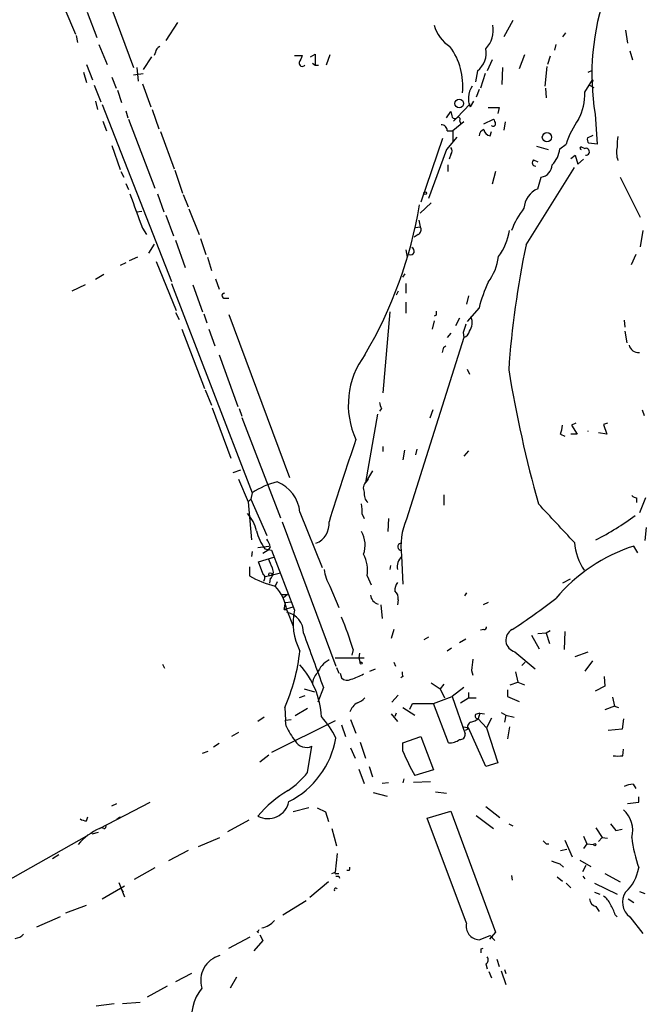
# Model space of a CAD drawing. Extents: x 3 to 978, y 1094 to 1983.
# Drawn here: x 445 to 522, y 1772 to 1893 of the extents above; entities that cross this region are included whole.
import ezdxf

# ---------------------------------------------------------------- set-up
doc = ezdxf.new("R2010")
doc.units = 0
doc.header["$MEASUREMENT"] = 0
doc.layers.add('MAIN', color=5, linetype='CONTINUOUS')

msp = doc.modelspace()

# ---------------------------------------------------------------- linework, layer by layer
at = {"layer": 'MAIN'}
for p, q in [((454.8293, 1898.9167), (459.232, 1887.0633)), ((450.85, 1894.1753), (452.12, 1891.1273)), ((453.5593, 1893.8367), (454.7447, 1890.704)), ((464.6507, 1892.5667), (463.2113, 1890.3653)), ((505.714, 1892.8207), (504.6133, 1890.7887)), ((512.1487, 1891.2967), (511.81, 1890.7887)), ((519.5147, 1891.6353), (519.7687, 1890.0267)), ((452.2047, 1890.958), (452.374, 1890.1113)), ((454.9987, 1889.8573), (456.0147, 1887.402)), ((461.9413, 1888.926), (461.772, 1888.5027)), ((510.9633, 1889.8573), (510.794, 1889.18)), ((520.0227, 1889.0953), (520.3613, 1887.9947)), ((461.4333, 1888.3333), (460.4173, 1886.8093)), ((478.9593, 1888.5027), (479.8907, 1888.5027)), ((480.9067, 1888.3333), (481.4993, 1888.672)), ((481.4993, 1888.672), (481.4993, 1887.3173)), ((483.2773, 1888.5873), (482.854, 1887.3173)), ((503.174, 1887.9947), (502.5813, 1886.64)), ((507.1533, 1888.5873), (506.476, 1886.894)), ((510.286, 1888.418), (509.9473, 1887.402)), ((453.136, 1886.4707), (453.4747, 1885.2007)), ((453.4747, 1887.402), (454.2367, 1885.5393)), ((459.6553, 1887.0633), (459.8247, 1885.37)), ((481.1607, 1887.5713), (481.4993, 1887.3173)), ((481.4993, 1887.3173), (481.9227, 1887.3173)), ((501.396, 1886.64), (501.142, 1885.2853)), ((504.444, 1887.0633), (504.3593, 1884.9467)), ((509.8627, 1887.148), (509.6087, 1884.7773)), ((514.9427, 1886.4707), (515.4507, 1886.7247)), ((456.6073, 1885.878), (457.1153, 1884.5233)), ((459.232, 1886.132), (460.4173, 1886.3013)), ((502.3273, 1886.3013), (501.7347, 1884.5233)), ((514.5193, 1884.0153), (515.4507, 1885.5393)), ((515.4507, 1885.5393), (515.5353, 1885.37)), ((454.406, 1884.862), (455.2527, 1882.83)), ((457.2847, 1884.2693), (457.7927, 1882.7453)), ((460.3327, 1885.0313), (461.3487, 1882.2373)), ((501.5653, 1884.354), (501.2267, 1883.4227)), ((509.6933, 1884.5233), (509.778, 1883.338)), ((515.112, 1884.862), (515.62, 1884.608)), ((454.5753, 1882.9147), (454.8293, 1881.8987)), ((500.888, 1882.9147), (500.4647, 1882.2373)), ((455.422, 1882.4913), (463.8887, 1860.8167)), ((458.3007, 1881.7293), (458.5547, 1880.8827)), ((461.518, 1881.8987), (462.3647, 1879.528)), ((497.586, 1880.8827), (498.094, 1881.6447)), ((500.4647, 1882.576), (498.856, 1880.8827)), ((502.666, 1882.1527), (504.0207, 1882.1527)), ((504.0207, 1882.1527), (503.8513, 1881.3907)), ((455.5067, 1880.4593), (455.93, 1879.274)), ((458.6393, 1880.7133), (461.8567, 1872.2467)), ((498.856, 1880.8827), (498.4327, 1880.4593)), ((499.1947, 1880.544), (499.2793, 1880.2053)), ((502.158, 1880.1207), (503.3433, 1880.7133)), ((515.7893, 1881.306), (516.0433, 1877.6653)), ((462.534, 1879.1893), (464.2273, 1874.6173)), ((497.6707, 1879.274), (498.348, 1879.274)), ((499.7027, 1880.3747), (498.348, 1879.274)), ((498.348, 1879.274), (498.348, 1878.004)), ((502.92, 1878.6813), (503.0893, 1879.1893)), ((504.7827, 1880.3747), (504.6133, 1879.3587)), ((497.078, 1878.3427), (494.4533, 1870.5533)), ((498.856, 1878.512), (497.586, 1876.988)), ((514.858, 1878.4273), (515.5353, 1878.766)), ((456.6073, 1877.496), (457.6233, 1874.5327)), ((497.586, 1876.988), (495.3847, 1870.9767)), ((508.5927, 1877.4113), (510.032, 1876.988)), ((511.4713, 1877.0727), (512.2333, 1877.6653)), ((514.096, 1877.3267), (514.4347, 1877.1573)), ((516.0433, 1877.6653), (515.0273, 1877.75)), ((498.094, 1876.3953), (497.9247, 1875.8027)), ((508.254, 1875.718), (508.762, 1875.464)), ((512.826, 1875.8873), (513.334, 1876.3107)), ((513.334, 1876.3107), (513.6727, 1875.21)), ((513.6727, 1875.21), (514.35, 1875.8027)), ((464.312, 1874.448), (465.2433, 1871.654)), ((497.7553, 1875.1253), (497.7553, 1874.2787)), ((507.3227, 1865.304), (513.2493, 1874.7867)), ((457.708, 1874.2787), (458.0467, 1873.6013)), ((503.5973, 1874.2787), (503.174, 1872.7547)), ((508.762, 1872.162), (509.1853, 1873.6013)), ((518.8373, 1873.6013), (521.2927, 1868.6907)), ((458.3007, 1872.8393), (458.6393, 1872.0773)), ((462.1953, 1871.5693), (462.9573, 1869.368)), ((465.328, 1871.4847), (465.9207, 1869.9607)), ((466.0053, 1869.7067), (467.2753, 1866.574)), ((495.7233, 1870.4687), (494.3687, 1869.1987)), ((459.6553, 1869.368), (460.248, 1869.4527)), ((463.2113, 1868.9447), (464.1427, 1866.4047)), ((494.1993, 1868.352), (494.3687, 1867.5053)), ((460.3327, 1867.336), (460.8407, 1866.574)), ((493.776, 1867.4207), (494.3687, 1867.5053)), ((467.4447, 1866.066), (468.122, 1864.1187)), ((494.1147, 1866.574), (493.6067, 1866.2353)), ((521.6313, 1867.082), (521.2927, 1865.05)), ((461.772, 1865.3887), (461.0947, 1864.288)), ((464.3967, 1865.8967), (465.582, 1862.51)), ((492.5907, 1864.7113), (492.76, 1863.78)), ((459.74, 1863.78), (458.724, 1863.3567)), ((468.2913, 1863.78), (468.7993, 1862.1713)), ((520.7847, 1864.1187), (520.192, 1862.8487)), ((458.3007, 1863.1027), (457.6233, 1862.764)), ((462.026, 1863.272), (464.4813, 1857.2607)), ((455.5913, 1861.6633), (454.5753, 1861.0707)), ((469.3073, 1861.1553), (469.7307, 1859.8853)), ((492.252, 1861.3247), (492.506, 1861.748)), ((453.3053, 1860.3933), (451.6967, 1859.6313)), ((463.8887, 1860.5627), (473.7947, 1834.9087)), ((466.5133, 1860.3933), (467.6987, 1857.0913)), ((492.5907, 1860.5627), (492.5907, 1859.3773)), ((470.3233, 1858.7847), (470.916, 1858.7847)), ((491.6593, 1859.6313), (491.4053, 1859.1233)), ((500.2953, 1859.0387), (500.0413, 1858.0227)), ((492.5907, 1858.2767), (492.5907, 1856.922)), ((501.5653, 1857.5993), (500.126, 1855.906)), ((464.3967, 1857.0067), (464.82, 1856.16)), ((467.868, 1856.8373), (468.2067, 1855.7367)), ((470.916, 1856.7527), (478.3667, 1836.7713)), ((490.6433, 1857.0913), (489.7967, 1847.1853)), ((496.316, 1856.668), (496.062, 1856.5833)), ((499.1947, 1856.3293), (498.6867, 1855.398)), ((496.062, 1855.9907), (495.808, 1854.9747)), ((519.3453, 1856.0753), (519.43, 1855.2287)), ((465.1587, 1854.9747), (467.9527, 1847.6933)), ((468.4607, 1854.9747), (469.2227, 1852.9427)), ((499.7027, 1853.9587), (492.6753, 1831.6913)), ((498.094, 1854.4667), (497.6707, 1853.9587)), ((499.618, 1854.5513), (499.7027, 1853.9587)), ((519.43, 1854.7207), (519.684, 1853.2813)), ((497.2473, 1852.7733), (497.5013, 1852.9427)), ((469.7307, 1851.842), (472.0167, 1845.492)), ((500.126, 1850.064), (500.38, 1849.4713)), ((468.0373, 1847.524), (468.7993, 1845.6613)), ((468.884, 1845.3227), (471.17, 1839.142)), ((472.186, 1845.238), (472.5247, 1844.3067)), ((489.1193, 1844.5607), (487.68, 1836.1787)), ((489.6273, 1845.238), (489.3733, 1844.8993)), ((495.8927, 1845.0687), (495.554, 1844.0527)), ((521.5467, 1845.0687), (521.8007, 1844.3913)), ((472.5247, 1844.1373), (477.266, 1831.8607)), ((513.4187, 1843.46), (512.9107, 1843.206)), ((512.9107, 1843.206), (513.588, 1842.1053)), ((517.3133, 1843.46), (516.8053, 1843.2907)), ((516.8053, 1843.2907), (517.2287, 1842.1053)), ((511.556, 1842.1053), (512.064, 1841.8513)), ((513.588, 1842.1053), (512.826, 1842.1053)), ((517.2287, 1842.1053), (516.2127, 1842.2747)), ((489.7967, 1840.5813), (489.7967, 1839.9887)), ((492.4213, 1840.158), (492.252, 1838.9727)), ((493.9453, 1840.2427), (493.776, 1839.5653)), ((500.2953, 1840.0733), (499.7027, 1839.396)), ((472.3553, 1837.7027), (471.424, 1837.364)), ((488.5267, 1837.618), (487.68, 1836.1787)), ((472.1013, 1836.602), (473.2867, 1833.808)), ((487.7647, 1836.2633), (488.0187, 1836.602)), ((473.7947, 1834.9087), (473.6253, 1834.1467)), ((497.2473, 1834.6547), (497.2473, 1833.3847)), ((473.2867, 1833.808), (473.6253, 1834.1467)), ((473.2867, 1833.808), (473.71, 1829.1513)), ((473.6253, 1834.1467), (475.5727, 1829.6593)), ((520.8693, 1834.316), (520.8693, 1833.7233)), ((521.97, 1834.316), (521.208, 1832.4533)), ((479.6367, 1832.538), (482.346, 1825.7647)), ((487.2567, 1832.284), (487.5107, 1831.776)), ((477.4353, 1831.3527), (484.0393, 1813.6573)), ((490.474, 1831.776), (490.3893, 1830.1673)), ((522.0547, 1830.6753), (521.8853, 1829.0667)), ((473.7947, 1827.712), (473.71, 1827.1193)), ((474.472, 1828.22), (475.8267, 1828.3893)), ((475.742, 1827.8813), (475.0647, 1827.458)), ((475.3187, 1828.0507), (476.1653, 1827.8813)), ((475.996, 1828.3047), (475.742, 1827.8813)), ((476.1653, 1827.8813), (478.9593, 1820.5153)), ((521.0387, 1827.5427), (520.5307, 1828.3893)), ((474.5567, 1826.442), (476.4193, 1827.0347)), ((475.0647, 1825.0027), (474.5567, 1826.442)), ((492.0827, 1827.204), (492.252, 1823.7327)), ((473.456, 1825.8493), (473.456, 1824.7487)), ((475.4033, 1824.664), (477.266, 1825.0873)), ((490.728, 1826.0187), (490.6433, 1825.5107)), ((475.996, 1824.41), (475.9113, 1823.8173)), ((476.8427, 1823.9867), (476.5887, 1823.4787)), ((487.8493, 1824.7487), (488.3573, 1823.648)), ((512.7413, 1824.3253), (511.81, 1823.8173)), ((477.4353, 1822.4627), (478.1127, 1822.4627)), ((477.4353, 1822.4627), (478.1127, 1822.4627)), ((478.1127, 1822.4627), (477.6047, 1822.0393)), ((483.2773, 1823.4787), (484.378, 1820.854)), ((500.0413, 1822.632), (499.7873, 1822.2933)), ((477.6893, 1820.6), (477.8587, 1821.4467)), ((477.8587, 1821.4467), (478.536, 1821.5313)), ((491.6593, 1821.7853), (491.5747, 1821.1927)), ((502.666, 1821.4467), (502.0733, 1821.1927)), ((477.6893, 1820.6), (478.79, 1820.9387)), ((477.6893, 1820.6), (478.028, 1820.6)), ((478.028, 1820.5153), (478.79, 1818.568)), ((489.5427, 1821.1927), (489.712, 1819.4993)), ((491.1513, 1818.1447), (490.8127, 1817.044)), ((502.158, 1818.1447), (501.7347, 1818.06)), ((509.778, 1817.7213), (508.762, 1817.6367)), ((510.286, 1817.9753), (509.778, 1817.7213)), ((509.778, 1817.7213), (510.2013, 1816.4513)), ((512.064, 1817.8907), (511.9793, 1815.6893)), ((495.3847, 1817.2133), (494.792, 1816.8747)), ((499.9567, 1816.9593), (499.1947, 1816.536)), ((508, 1817.4673), (508.9313, 1815.774)), ((486.156, 1815.6893), (485.9867, 1815.012)), ((486.918, 1815.266), (486.8333, 1814.6733)), ((498.1787, 1815.8587), (497.6707, 1815.52)), ((505.968, 1815.4353), (508.4233, 1813.3187)), ((513.334, 1814.8427), (514.9427, 1815.4353)), ((483.9547, 1814.6733), (487.5107, 1814.6733)), ((486.8333, 1814.6733), (487.0027, 1814.0807)), ((491.1513, 1814.1653), (491.3207, 1813.6573)), ((506.8147, 1813.742), (507.238, 1814.1653)), ((515.4507, 1814.3347), (514.5193, 1813.0647)), ((462.788, 1813.9113), (463.042, 1813.4033)), ((484.124, 1813.488), (484.378, 1812.8107)), ((484.5473, 1812.8107), (484.7167, 1812.218)), ((488.188, 1813.0647), (488.8653, 1813.3187)), ((500.634, 1813.1493), (500.8033, 1812.5567)), ((506.0527, 1812.98), (506.3067, 1811.71)), ((492.252, 1812.3873), (491.998, 1812.218)), ((495.7233, 1811.6253), (496.824, 1810.8633)), ((505.3753, 1811.3713), (506.3067, 1811.71)), ((506.3067, 1811.71), (507.1533, 1811.3713)), ((516.89, 1812.3873), (516.9747, 1811.202)), ((480.1447, 1810.8633), (481.4147, 1810.5247)), ((482.5153, 1811.0327), (481.838, 1809.2547)), ((497.2473, 1811.456), (496.824, 1810.8633)), ((496.824, 1810.8633), (497.332, 1809.7627)), ((499.7027, 1811.0327), (498.2633, 1809.932)), ((500.2953, 1810.44), (500.2953, 1809.7627)), ((505.0367, 1810.7787), (505.0367, 1809.932)), ((516.9747, 1811.202), (515.7893, 1810.6093)), ((480.2293, 1810.0167), (479.552, 1809.7627)), ((491.6593, 1810.1013), (490.8973, 1809.2547)), ((495.9773, 1809.0853), (498.2633, 1809.932)), ((498.2633, 1809.932), (499.872, 1805.36)), ((499.2793, 1809.17), (500.2953, 1809.7627)), ((500.2953, 1809.7627), (501.2267, 1809.7627)), ((505.0367, 1809.932), (506.476, 1809.3393)), ((517.906, 1809.8473), (518.16, 1808.7467)), ((477.774, 1808.5773), (477.8587, 1807.0533)), ((480.568, 1808.4927), (479.044, 1807.5613)), ((492.252, 1808.5773), (493.6913, 1807.646)), ((493.0987, 1808.408), (493.4373, 1809.0853)), ((493.4373, 1809.0853), (495.9773, 1809.0853)), ((497.84, 1804.2593), (495.9773, 1809.0853)), ((504.2747, 1807.9847), (504.8673, 1807.646)), ((518.16, 1808.7467), (516.9747, 1808.3233)), ((518.16, 1808.7467), (518.668, 1808.5773)), ((475.234, 1807.392), (474.472, 1806.884)), ((483.9547, 1806.9687), (476.1653, 1803.074)), ((477.8587, 1807.0533), (478.536, 1807.138)), ((477.9433, 1806.2913), (477.8587, 1807.0533)), ((485.8173, 1807.138), (486.4947, 1805.4447)), ((490.8127, 1807.8153), (491.5747, 1806.884)), ((491.4053, 1807.9), (491.236, 1807.4767)), ((501.65, 1807.9), (501.4807, 1807.2227)), ((501.4807, 1807.2227), (502.4967, 1806.122)), ((501.65, 1807.9), (502.2427, 1807.8153)), ((503.0893, 1807.3073), (502.4967, 1806.122)), ((504.8673, 1807.646), (504.698, 1806.7993)), ((504.8673, 1807.646), (505.8833, 1807.392)), ((519.2607, 1807.2227), (519.0913, 1805.9527)), ((484.7167, 1806.4607), (485.2247, 1805.0213)), ((499.7027, 1806.2067), (500.2953, 1806.122)), ((500.2107, 1805.9527), (499.872, 1805.7833)), ((502.412, 1801.3807), (500.2953, 1806.122)), ((502.4967, 1806.122), (503.8513, 1801.804)), ((505.2907, 1806.2067), (505.0367, 1804.7673)), ((519.0913, 1805.9527), (517.398, 1805.7833)), ((472.1013, 1805.5293), (471.2547, 1805.0213)), ((492.252, 1804.2593), (494.4533, 1805.0213)), ((494.4533, 1805.0213), (495.9773, 1800.9573)), ((467.6987, 1802.9893), (468.376, 1803.2433)), ((469.7307, 1804.1747), (469.0533, 1803.7513)), ((480.568, 1800.6187), (481.076, 1803.836)), ((485.8173, 1803.6667), (486.41, 1802.3967)), ((487.0027, 1804.344), (487.68, 1802.3967)), ((492.252, 1803.2433), (492.252, 1804.2593)), ((519.176, 1802.6507), (519.2607, 1803.4973)), ((475.8267, 1802.7353), (474.726, 1801.8887)), ((486.8333, 1801.042), (487.5107, 1799.264)), ((488.1033, 1801.3807), (488.5267, 1800.1107)), ((495.9773, 1800.9573), (493.6913, 1800.28)), ((503.8513, 1801.804), (502.412, 1801.3807)), ((492.3367, 1799.8567), (492.252, 1799.3487)), ((490.474, 1799.3487), (489.712, 1799.264)), ((493.522, 1799.4333), (495.6387, 1799.518)), ((520.446, 1799.1793), (520.7847, 1798.6713)), ((488.6113, 1798.1633), (490.3047, 1797.74)), ((496.2313, 1798.248), (497.586, 1798.0787)), ((521.1233, 1796.978), (521.1233, 1797.6553)), ((455.0833, 1793.7607), (461.264, 1796.978)), ((456.6073, 1796.5547), (457.2, 1796.8087)), ((480.7373, 1796.3007), (478.79, 1795.7927)), ((481.7533, 1796.3007), (482.7693, 1795.7927)), ((502.412, 1796.47), (504.1053, 1795.1153)), ((453.4747, 1794.692), (453.644, 1795.2)), ((457.5387, 1795.1153), (457.2, 1794.8613)), ((473.3713, 1794.7767), (470.7467, 1793.3373)), ((482.7693, 1795.7927), (483.108, 1794.6073)), ((495.2153, 1795.0307), (498.094, 1795.8773)), ((500.0413, 1782.1613), (495.2153, 1795.0307)), ((498.094, 1795.8773), (503.5973, 1781.0607)), ((501.2267, 1795.3693), (503.3433, 1793.7607)), ((455.5913, 1793.7607), (455.2527, 1793.8453)), ((483.5313, 1793.7607), (484.124, 1791.644)), ((505.206, 1794.3533), (505.714, 1794.0993)), ((515.874, 1793.8453), (516.636, 1792.66)), ((518.3293, 1793.5067), (519.0913, 1793.676)), ((453.4747, 1792.8293), (435.864, 1782.8387)), ((454.914, 1793.2527), (454.152, 1793.0833)), ((467.1907, 1791.5593), (469.8153, 1792.66)), ((512.064, 1792.3213), (512.9953, 1790.2893)), ((514.35, 1792.8293), (514.7733, 1791.898)), ((516.636, 1792.66), (516.2127, 1792.152)), ((516.636, 1792.66), (517.3133, 1792.5753)), ((509.778, 1791.898), (510.1167, 1791.898)), ((511.556, 1791.0513), (512.318, 1791.2207)), ((514.7733, 1791.898), (514.35, 1791.3053)), ((514.7733, 1791.898), (515.62, 1791.8133)), ((450.088, 1790.5433), (449.326, 1790.0353)), ((465.9207, 1791.0513), (463.55, 1789.7813)), ((484.2087, 1790.7127), (483.9547, 1788.4267)), ((461.8567, 1788.9347), (459.3167, 1787.4953)), ((511.4713, 1789.4427), (511.8947, 1789.0193)), ((513.9267, 1789.866), (515.2813, 1789.104)), ((514.2653, 1788.5113), (514.6887, 1789.2733)), ((483.5313, 1788.2573), (483.9547, 1788.4267)), ((484.124, 1788.2573), (484.378, 1788.2573)), ((484.378, 1787.9187), (484.4627, 1787.6647)), ((485.648, 1788.596), (485.394, 1788.596)), ((505.5447, 1788.0033), (505.6293, 1787.4107)), ((511.1327, 1787.834), (511.81, 1787.326)), ((514.2653, 1787.9187), (514.5193, 1787.58)), ((516.9747, 1788.2573), (518.8373, 1787.2413)), ((455.422, 1785.1247), (458.1313, 1786.7333)), ((457.454, 1787.1567), (458.1313, 1785.3787)), ((457.708, 1786.3947), (457.962, 1785.9713)), ((483.108, 1787.2413), (480.822, 1785.294)), ((512.2333, 1787.072), (512.826, 1786.4793)), ((515.7047, 1787.072), (518.4987, 1785.7173)), ((515.7047, 1785.9713), (516.382, 1785.7173)), ((519.8533, 1785.1247), (520.5307, 1784.7013)), ((521.208, 1786.056), (521.8853, 1785.802)), ((450.9347, 1783.4313), (453.4747, 1784.3627)), ((477.52, 1783.1773), (480.3987, 1784.9553)), ((515.874, 1784.1933), (516.2973, 1783.6007)), ((450.2573, 1782.9233), (447.3787, 1781.6533)), ((518.2447, 1783.1773), (518.4987, 1782.9233)), ((520.0227, 1782.9233), (521.6313, 1780.8913)), ((470.916, 1779.1133), (473.5407, 1780.468)), ((474.3873, 1781.1453), (474.5567, 1780.976)), ((474.726, 1780.722), (475.0647, 1780.0447)), ((501.5653, 1780.1293), (502.92, 1780.6373)), ((503.5973, 1781.0607), (502.8353, 1780.214)), ((502.92, 1780.6373), (503.5127, 1780.0447)), ((475.0647, 1780.0447), (473.964, 1778.7747)), ((501.8193, 1779.0287), (502.0733, 1779.1133)), ((502.412, 1777.166), (502.5813, 1776.5733)), ((503.7667, 1777.7587), (504.0207, 1776.8273)), ((466.344, 1775.9807), (464.3967, 1774.9647)), ((471.8473, 1775.5573), (471.0853, 1774.2027)), ((502.7507, 1776.2347), (503.0893, 1775.4727)), ((504.2747, 1776.3193), (504.8673, 1774.626)), ((504.698, 1776.4887), (504.8673, 1775.9807)), ((463.3807, 1774.4567), (460.9253, 1773.102)), ((456.8613, 1772.2553), (454.66, 1772.0013)), ((460.0787, 1772.4247), (457.8773, 1772.2553))]:
    msp.add_line(p, q, dxfattribs=at)
for centre, radius in [((499.1492, 1882.6238), 0.5298), ((509.8908, 1878.4979), 0.573), ((494.9613, 1871.6541), 0.1693), ((475.9959, 1824.918), 0.1893), ((487.1296, 1814.0384), 0.1338), ((515.747, 1791.7711), 0.1338)]:
    msp.add_circle(centre, radius, dxfattribs=at)
for centre, radius, start, end in [((545.713, 1886.2124), 30.3233, 160.415421, 189.311573), ((500.5355, 1893.5123), 4.6542, 196.018277, 237.127344), ((499.9053, 1891.6505), 3.4028, 317.447455, 9.77125), ((462.7518, 1888.8472), 0.8144, 111.805329, 174.446932), ((491.5248, 1884.8202), 8.0577, 353.662164, 36.413245), ((499.6985, 1888.8217), 2.7643, 307.885164, 11.003032), ((479.933, 1887.5713), 0.3903, 167.466416, 319.395521), ((691.3832, 1803.4096), 227.9691, 158.082823, 158.31202), ((502.8951, 1883.3536), 2.6007, 146.809148, 178.477496), ((508.3091, 1883.7095), 6.2177, 331.191709, 2.819057), ((502.1579, 1883.0841), 1.8931, 169.696778, 206.570465), ((667.5226, 1923.6295), 174.5531, 193.917671, 194.146862), ((498.5981, 1881.1944), 0.4046, 214.14965, 309.604292), ((499.0253, 1880.7133), 0.2395, 315.016916, 134.983084), ((502.6418, 1880.0619), 0.9573, 3.521453, 42.879217), ((524.37, 1873.502), 12.8309, 145.804002, 161.066292), ((496.9511, 1879.3164), 0.7208, 356.627938, 93.372062), ((502.5337, 1878.5395), 0.9787, 112.572134, 171.669546), ((503.047, 1879.5703), 0.898, 188.130102, 261.869898), ((503.3131, 1880.1267), 0.2843, 218.087058, 358.790557), ((515.4505, 1878.2156), 0.6292, 160.338213, 227.731211), ((522.9888, 1877.6654), 4.5029, 168.063699, 184.313801), ((497.6493, 1876.8187), 0.614, 316.405547, 43.587694), ((507.9891, 1877.5416), 3.5136, 316.552208, 352.330896), ((514.0961, 1877.1573), 0.1693, 90.033823, 269.966157), ((514.6657, 1876.7242), 0.4181, 261.513282, 123.538039), ((521.1863, 1876.6122), 2.781, 165.112246, 200.609578), ((508.4964, 1875.3755), 0.4197, 125.288464, 271.583937), ((508.9139, 1875.2067), 1.6282, 279.595382, 357.134256), ((509.7826, 1869.6429), 2.718, 112.055069, 176.8701), ((1517.901, 2250.4545), 1124.8247, 199.6844266, 199.9136082), ((441.1852, 1879.1418), 53.844, 329.534693, 350.456542), ((515.3785, 1863.3337), 10.5239, 142.148987, 159.134906), ((493.8241, 1867.1535), 0.6483, 296.632244, 32.861599), ((498.4033, 1868.0882), 6.9605, 322.642954, 351.688295), ((493.1833, 1864.542), 0.4545, 248.198591, 68.198591), ((617.3087, 1842.3038), 112.3652, 168.188556, 176.083159), ((497.9884, 1864.4521), 5.9765, 321.504735, 354.359616), ((526.1601, 1850.7174), 25.5395, 156.913378, 164.367786), ((470.3656, 1859.081), 0.2993, 81.856362, 261.875312), ((623.3159, 1856.922), 127.0002, 179.885409, 180.114592), ((499.1142, 1855.7383), 1.6241, 321.203556, 27.917262), ((753.7946, 1770.3819), 267.7503, 161.448775, 161.677951), ((499.4429, 1854.8716), 0.9492, 285.885695, 350.852263), ((327.8553, 1894.7552), 174.5168, 345.851156, 346.080363), ((521.1122, 1853.297), 1.2048, 192.935802, 274.560648), ((495.7505, 1845.715), 10.2004, 143.08247, 204.852112), ((655.4398, 1874.6628), 152.2481, 189.330369, 195.66498), ((490.8979, 1846.0849), 1.527, 183.187323, 213.684864), ((506.843, 1843.7725), 4.9992, 340.519023, 353.493375), ((514.383, 1842.4864), 0.5613, 355.66784, 4.321981), ((734.5992, 1754.5374), 262.8799, 160.69884, 163.009876), ((479.134, 1827.0011), 9.5414, 103.894971, 124.027662), ((475.1392, 1832.0753), 4.5212, 5.873889, 67.865602), ((488.3937, 1835.4771), 1.0069, 128.661586, 208.718549), ((488.9496, 1834.7674), 1.4566, 171.077682, 225.792749), ((520.9287, 1835.273), 0.9588, 227.155503, 266.448267), ((482.7715, 1832.6227), 4.498, 355.681504, 11.949474), ((-674.2913, 730.5181), 1617.561, 42.7641281, 42.9933129), ((470.1498, 1829.437), 4.2321, 11.103101, 43.84637), ((499.3582, 1861.4591), 36.2845, 297.076192, 306.027907), ((480.6967, 1831.0772), 2.5112, 290.691704, 6.298617), ((500.512, 1828.3736), 8.5101, 157.054425, 187.899586), ((480.6868, 1831.8634), 6.5843, 194.16604, 215.384324), ((484.2718, 1828.4951), 3.3477, 340.421929, 29.966929), ((473.6904, 1827.8186), 2.3563, 11.905565, 36.980293), ((492.0404, 1828.3047), 0.4227, 95.715988, 275.701154), ((520.7571, 1829.5397), 7.5429, 185.530857, 213.050234), ((483.7005, 1825.426), 4.2037, 350.728139, 27.595841), ((526.8556, 1808.655), 20.7231, 107.770804, 140.075237), ((772.3419, 1953.2816), 322.4168, 203.084589, 203.313756), ((493.3031, 1825.8494), 1.7613, 133.861275, 191.087276), ((474.7536, 1824.5049), 0.587, 312.383335, 57.996686), ((475.367, 1825.1962), 1.0069, 308.661586, 28.718549), ((487.9545, 1826.1666), 5.3945, 186.983661, 209.885183), ((479.0137, 1833.959), 10.7572, 238.892284, 256.971809), ((493.0548, 1822.8441), 1.8193, 144.444749, 178.680301), ((472.4551, 1819.6398), 5.6413, 8.928168, 42.88305), ((490.5511, 1821.9909), 1.1271, 349.48964, 52.578016), ((489.5556, 1822.5191), 1.2906, 186.27646, 254.1912), ((455.5225, 1893.9331), 90.8547, 303.470316, 307.604981), ((477.5436, 1817.791), 2.5173, 358.41341, 78.905664), ((486.1223, 1818.9431), 7.3335, 167.620509, 207.825094), ((446.6041, 1803.6339), 41.3483, 16.951196, 22.817549), ((2153.4237, 2428.1968), 1781.2429, 200.0429493, 200.272134), ((502.2004, 1818.441), 0.2993, 261.856362, 8.124688), ((506.3068, 1816.8535), 1.4582, 117.686252, 256.564179), ((454.8894, 1818.4384), 24.9188, 336.688524, 353.274286), ((484.8188, 1811.5159), 3.3278, 119.251771, 157.10187), ((839.4211, 1771.4982), 341.3378, 172.76196, 172.991124), ((471.7696, 1806.8577), 10.5099, 3.376481, 41.53584), ((483.0519, 1811.4357), 1.8913, 133.363178, 179.385015), ((493.0995, 1812.8108), 0.9474, 169.712462, 206.551529), ((485.4363, 1813.0222), 1.0791, 228.177748, 295.56538), ((484.261, 1817.7943), 5.9753, 285.939864, 301.983531), ((485.7478, 1811.6377), 2.6323, 290.368798, 314.576735), ((487.9274, 1807.1567), 2.3769, 122.109379, 157.421485), ((473.4387, 1799.5856), 11.8367, 26.418281, 41.81005), ((500.8031, 1806.2068), 0.6446, 113.188086, 203.216098), ((500.0617, 1809.108), 2.3596, 281.925675, 306.96751), ((501.4384, 1807.5614), 0.3413, 150.265529, 277.11877), ((543.7185, 1680.823), 133.8593, 108.316987, 108.546184), ((486.4493, 1810.3274), 9.415, 205.384356, 218.136411), ((473.303, 1806.7652), 10.9054, 297.165385, 349.895998), ((480.441, 1805.3177), 1.612, 209.933565, 293.198124), ((497.956, 1806.267), 2.0111, 266.693266, 308.020412), ((499.2794, 1805.2753), 0.5986, 261.865837, 8.134163), ((514.5235, 1812.2296), 24.0161, 201.973522, 209.8391), ((518.5834, 2099.0004), 296.3503, 269.885409, 270.114572), ((471.9854, 1807.4841), 10.9907, 304.416055, 321.34296), ((485.4187, 1786.0482), 14.3228, 120.277486, 139.843322), ((520.5931, 1796.0298), 3.1529, 92.674103, 113.313364), ((475.7114, 1797.5999), 2.6261, 241.838444, 348.196291), ((517.0715, 1793.5442), 3.3249, 344.577724, 48.820397), ((478.1214, 2135.5402), 341.2822, 277.009382, 277.238567), ((453.5596, 1796.2166), 1.527, 236.315136, 266.812677), ((457.6233, 1794.8626), 0.2665, 71.469876, 108.509739), ((458.1949, 1786.8247), 7.602, 114.161763, 138.987501), ((455.6478, 1794.0146), 0.2602, 257.454468, 40.620402), ((729.6283, 1963.2451), 271.0321, 218.546032, 218.775228), ((538.1918, 1794.7725), 18.0392, 186.725108, 198.881809), ((594.2586, 1876.7173), 119.7133, 224.885375, 225.114625), ((485.2668, 1788.8924), 0.4829, 322.133342, 15.236386), ((595.6132, 2043.6117), 267.7345, 251.453843, 251.683026), ((516.1051, 1789.7404), 5.0825, 312.133097, 350.878688), ((484.0394, 1788.342), 0.1198, 135, 314.966157), ((484.2087, 1872.5686), 84.6501, 269.885341, 270.114592), ((484.0182, 1786.2677), 0.1952, 12.519254, 220.594926), ((516.2071, 1785.2432), 1.1015, 186.175906, 252.397417), ((515.8668, 1783.8204), 1.8921, 19.349497, 60.263006), ((521.4401, 1784.7259), 2.2931, 147.104135, 231.821723), ((514.0238, 1781.9808), 4.3872, 15.826461, 34.208402), ((474.4787, 1784.1017), 2.5821, 281.194613, 321.661438), ((501.6342, 1781.7685), 1.6406, 166.147559, 267.593121), ((444.6555, 1781.7657), 1.4703, 273.841293, 319.28881), ((474.345, 1781.4416), 0.2993, 278.124688, 351.875312), ((374.8193, 1778.7747), 127.0003, 359.885409, 0.114591), ((470.6452, 1775.1244), 3.1682, 105.185488, 196.912995), ((502.0926, 1777.6701), 0.5968, 302.358529, 35.03213), ((472.2544, 1770.5044), 5.9339, 141.445901, 190.955439)]:
    msp.add_arc(centre, radius, start, end, dxfattribs=at)

doc.saveas('drawing.dxf')
